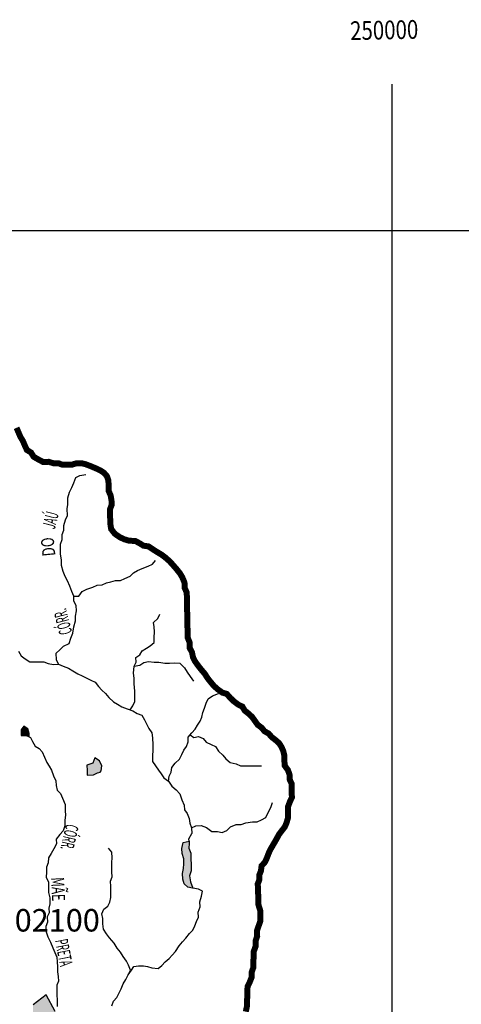
# Model space of a CAD drawing. Extents: x 146537 to 447805, y 7417949 to 7557035.
# Drawn here: x 237586 to 252309, y 7524182 to 7557035 of the extents above; entities that cross this region are included whole.
import ezdxf

# ---------------------------------------------------------------- set-up
doc = ezdxf.new("R2010")
doc.units = 0
doc.header["$MEASUREMENT"] = 0
for name, color, linetype in [('CIDADES', 7, 'CONTINUOUS'), ('Coleta_nomes', 102, 'CONTINUOUS'), ('GRADE_BÁSICO_PCJ', 7, 'CONTINUOUS'), ('HACHCIDADE', 9, 'CONTINUOUS'), ('HACHRESERV_AFLUENTES', 131, 'CONTINUOUS'), ('NOMES_RIOS_AFLUENTES_PCJ', 131, 'CONTINUOUS'), ('RIOS_AFLUENTES_PCJ', 141, 'CONTINUOUS'), ('UGRHI_PCJ', 7, 'CONTINUOUS')]:
    doc.layers.add(name, color=color, linetype=linetype)
doc.styles.add('ARIAL2', font='ARIAL.TTF')
doc.styles.get("Standard").update_dxf_attribs({"font": 'romans.shx', "width": 0.8})

msp = doc.modelspace()

# ---------------------------------------------------------------- hatches: boundary and pattern name
at = {"layer": 'HACHCIDADE'}
msp.add_hatch(color=256, dxfattribs=at).paths.add_polyline_path([(237173, 7525598), (236927, 7525524), (236632, 7525242), (236681, 7524578), (236313, 7523472), (235329, 7522956), (235104, 7523064), (234432, 7523706), (233474, 7522846), (233302, 7523055), (232884, 7523030), (232785, 7522907), (233215, 7522576), (232810, 7522133), (232933, 7521912), (232871, 7521384), (233093, 7521027), (233277, 7520683), (232957, 7520462), (232945, 7520327), (233314, 7519688), (233474, 7519688), (233621, 7519393), (233904, 7519258), (233904, 7519062), (233941, 7518926), (234297, 7518865), (234334, 7518668), (233805, 7518447), (233805, 7518226), (234382, 7517556), (233828, 7517617), (233439, 7517330), (233920, 7516355), (234182, 7516343), (234251, 7515804), (233885, 7515713), (233862, 7515128), (234434, 7515392), (234182, 7514589), (234605, 7514302), (234663, 7514508), (235007, 7514384), (235340, 7516103), (236034, 7516596), (236046, 7517513), (236389, 7518064), (236594, 7517410), (236992, 7516929), (237145, 7517522), (237844, 7517559), (237646, 7518178), (237760, 7518373), (237589, 7518660), (237738, 7519256), (237086, 7519440), (237280, 7519945), (237703, 7519910), (237749, 7519738), (237692, 7519566), (238057, 7519400), (238266, 7519642), (237989, 7520082), (237978, 7520392), (238181, 7520659), (238107, 7520843), (237800, 7520843), (237689, 7520904), (237714, 7521273), (237910, 7521507), (238107, 7521973), (238267, 7521998), (238426, 7521900), (238562, 7521937), (238618, 7522084), (238242, 7522551), (238340, 7523079), (238709, 7523522), (238648, 7523755), (238770, 7523939), (238463, 7524504), (238033, 7524161), (238021, 7523583), (237910, 7523337), (237664, 7523595), (237320, 7523595), (237136, 7523853), (237075, 7524419), (237284, 7524775), (237320, 7525217)])
at = {"layer": 'HACHRESERV_AFLUENTES', "linetype": 'Continuous'}
for points in [[(237798, 7533154), (237897, 7533110), (237897, 7533220), (237856, 7533372), (237728, 7533465), (237636, 7533336), (237640, 7533152)], [(240271, 7531924), (240307, 7531967), (240328, 7532140), (240249, 7532304), (240089, 7532403), (240023, 7532230), (239828, 7532157), (239832, 7531985), (239835, 7531832), (240044, 7531836), (240181, 7531902)], [(243293, 7529057), (243290, 7529229), (243230, 7529393), (243233, 7529546), (243231, 7529626), (243036, 7529581), (242996, 7529383), (242999, 7529218), (243053, 7529040), (243057, 7528875), (243048, 7528715), (243019, 7528549), (243023, 7528358), (243064, 7528200), (243193, 7528094), (243357, 7528055), (243284, 7528274), (243249, 7528464), (243302, 7528631), (243298, 7528828)]]:
    msp.add_hatch(color=256, dxfattribs=at).paths.add_polyline_path(points)

# ---------------------------------------------------------------- linework, layer by layer
at = {"layer": 'CIDADES'}
msp.add_lwpolyline([(238770, 7523939), (238463, 7524504), (238033, 7524161)], dxfattribs=at)
at = {"layer": 'GRADE_BÁSICO_PCJ', "linetype": 'Continuous'}
for points in [[(250000, 7417949), (250000, 7554883)], [(150000, 7550000), (300000, 7550000)]]:
    msp.add_lwpolyline(points, dxfattribs=at)
at = {"layer": 'RIOS_AFLUENTES_PCJ', "linetype": 'Continuous'}
for points in [[(238874, 7535528), (238808, 7535679), (238804, 7535896), (238928, 7536012), (239045, 7536129), (239233, 7536221), (239286, 7536400), (239359, 7536567), (239386, 7536778), (239445, 7536976), (239442, 7537135), (239477, 7537308), (239473, 7537492), (239394, 7537631), (239391, 7537796), (239324, 7537961), (239257, 7538132), (239184, 7538309), (239105, 7538460), (239039, 7538624), (238984, 7538821), (238980, 7539012), (238951, 7539202), (238948, 7539368), (238944, 7539533), (239004, 7539693), (239001, 7539859), (239061, 7540006), (239058, 7540159), (239117, 7540351), (239177, 7540492), (239173, 7540709), (239195, 7540862), (239191, 7541078), (239250, 7541270), (239329, 7541424), (239395, 7541578), (239455, 7541764), (239593, 7541830), (239788, 7541858)], [(239391, 7537796), (239555, 7537805), (239672, 7537960), (239828, 7538033), (240023, 7538106), (240167, 7538172), (240338, 7538175), (240475, 7538247), (240626, 7538275), (240783, 7538323), (240948, 7538325), (241086, 7538391), (241274, 7538464), (241385, 7538574), (241516, 7538659), (241667, 7538726), (241874, 7538799), (242011, 7538871), (242110, 7538988)], [(241264, 7534008), (241356, 7534143), (241422, 7534284), (241419, 7534456), (241428, 7534628), (241404, 7534876), (241400, 7535067), (241378, 7535226), (241405, 7535462), (241465, 7535603), (241462, 7535755), (241593, 7535840), (241666, 7535982), (241810, 7536067), (241941, 7536145), (242065, 7536256), (242068, 7536421), (242077, 7536612), (242073, 7536772), (242051, 7536924), (242188, 7537060), (242254, 7537195)], [(237550, 7535964), (237629, 7535806), (237771, 7535707), (237918, 7535614), (238070, 7535604), (238228, 7535606), (238392, 7535609), (238539, 7535554), (238716, 7535525), (238874, 7535528), (239034, 7535460), (239212, 7535393), (239353, 7535307), (239519, 7535208), (239673, 7535140), (239807, 7535072), (239960, 7534998), (240100, 7534931), (240217, 7534786), (240327, 7534661), (240443, 7534548), (240560, 7534416), (240714, 7534279), (240849, 7534192), (240990, 7534112), (241168, 7534038), (241359, 7533978), (241500, 7533884), (241653, 7533830), (241751, 7533672), (241824, 7533521), (241896, 7533382), (241988, 7533243), (242016, 7533072), (242021, 7532843), (242025, 7532652), (242009, 7532480), (242013, 7532282), (242111, 7532138), (242209, 7531993), (242307, 7531867), (242391, 7531741), (242545, 7531623), (242656, 7531465), (242804, 7531334), (242921, 7531202), (242988, 7531000), (243074, 7530823), (243077, 7530670), (243168, 7530551), (243241, 7530387), (243257, 7530228), (243310, 7530076), (243321, 7529879)], [(241405, 7535462), (241587, 7535503), (241725, 7535582), (241876, 7535622), (242072, 7535600), (242224, 7535603), (242421, 7535561), (242579, 7535564), (242749, 7535580), (242920, 7535570), (243075, 7535413), (243173, 7535262), (243270, 7535123), (243381, 7534960)], [(242545, 7531623), (242574, 7531789), (242634, 7531930), (242662, 7532089), (242767, 7532231), (242910, 7532367), (242995, 7532522), (243055, 7532663), (243148, 7532785), (243208, 7532939), (243204, 7533098), (243328, 7533240), (243433, 7533363), (243519, 7533492), (243598, 7533627), (243659, 7533768), (243687, 7533921), (243747, 7534068), (243807, 7534235), (243867, 7534376), (244017, 7534480), (244218, 7534554)], [(243266, 7533169), (243394, 7533082), (243545, 7533116), (243705, 7533055), (243802, 7532930), (243968, 7532850), (244109, 7532782), (244219, 7532625), (244355, 7532493), (244459, 7532368), (244600, 7532255), (244803, 7532208), (244944, 7532134), (245121, 7532137), (245336, 7532140), (245494, 7532137), (245652, 7532139)], [(237901, 7533109), (237951, 7533087), (238017, 7532948), (238096, 7532796), (238236, 7532722), (238340, 7532603), (238413, 7532426), (238492, 7532256), (238565, 7532123), (238643, 7531991), (238710, 7531807), (238790, 7531637), (238799, 7531484), (238840, 7531332), (238944, 7531219), (239016, 7531061), (239097, 7530846), (239107, 7530642), (239110, 7530490), (239088, 7530330), (239092, 7530133), (239032, 7529973), (238921, 7529843)], [(243310, 7530076), (243461, 7530142), (243638, 7530145), (243810, 7530078), (243996, 7529953), (244179, 7529944), (244332, 7529915), (244495, 7529987), (244619, 7530104), (244807, 7530183), (244971, 7530186), (245128, 7530240), (245349, 7530269), (245500, 7530271), (245651, 7530338), (245788, 7530416), (245873, 7530577), (245958, 7530750), (246012, 7530917)], [(238921, 7529843), (238804, 7529695), (238807, 7529536), (238722, 7529375), (238631, 7529215), (238551, 7529067), (238536, 7528908), (238475, 7528760), (238479, 7528588), (238470, 7528429), (238543, 7528258), (238546, 7528087), (238550, 7527915), (238591, 7527737), (238595, 7527540), (238560, 7527393), (238563, 7527240), (238503, 7527099), (238507, 7526927), (238459, 7526780), (238463, 7526595), (238529, 7526431), (238615, 7526254), (238689, 7526064), (238755, 7525913), (238828, 7525755), (238837, 7525602), (238841, 7525437), (238844, 7525265), (238873, 7525113), (238876, 7524960), (238822, 7524819), (238825, 7524660), (238828, 7524494), (238832, 7524322), (238830, 7524106)], [(243231, 7529627), (243230, 7529705), (243321, 7529879)], [(241204, 7525171), (241277, 7525325), (241217, 7525483), (241145, 7525622), (241034, 7525779), (240942, 7525924), (240839, 7526056), (240740, 7526226), (240579, 7526402), (240481, 7526534), (240383, 7526685), (240360, 7526869), (240357, 7527041), (240328, 7527200), (240395, 7527353), (240519, 7527457), (240592, 7527592), (240627, 7527746), (240623, 7527956), (240619, 7528108), (240616, 7528293), (240663, 7528440), (240660, 7528599), (240657, 7528758), (240653, 7528917), (240663, 7529070), (240659, 7529261), (240543, 7529387)], [(240656, 7524136), (240710, 7524284), (240822, 7524413), (240901, 7524567), (240967, 7524702), (241034, 7524868), (241119, 7525010), (241204, 7525171), (241309, 7525319), (241395, 7525447), (241552, 7525469), (241718, 7525464), (241845, 7525442), (241996, 7525400), (242199, 7525372), (242324, 7525476), (242441, 7525599), (242565, 7525709), (242670, 7525825), (242775, 7525948), (242898, 7526135), (243009, 7526264), (243127, 7526393), (243244, 7526541), (243355, 7526658), (243422, 7526805), (243482, 7526946), (243542, 7527094), (243539, 7527253), (243598, 7527439), (243595, 7527598), (243648, 7527790), (243683, 7527956), (243548, 7528023), (243360, 7528052)]]:
    msp.add_lwpolyline(points, dxfattribs=at)
for points in [[(237897, 7533110), (237897, 7533220), (237856, 7533372), (237728, 7533465), (237636, 7533336), (237640, 7533152), (237798, 7533154), (237901, 7533109), (237897, 7533110)], [(240271, 7531924), (240307, 7531967), (240328, 7532140), (240249, 7532304), (240089, 7532403), (240023, 7532230), (239828, 7532157), (239832, 7531985), (239835, 7531832), (240044, 7531836), (240181, 7531902), (240271, 7531924)], [(243358, 7528052), (243348, 7528057), (243193, 7528094), (243064, 7528200), (243023, 7528358), (243019, 7528549), (243048, 7528715), (243057, 7528875), (243053, 7529040), (242999, 7529218), (242996, 7529383), (243036, 7529581), (243231, 7529626), (243231, 7529627), (243233, 7529546), (243230, 7529393), (243290, 7529229), (243293, 7529057), (243298, 7528828), (243302, 7528631), (243249, 7528464), (243284, 7528274), (243358, 7528052), (243360, 7528052), (243358, 7528052)]]:
    msp.add_lwpolyline(points, close=True, dxfattribs=at)
at = {"layer": 'UGRHI_PCJ', "linetype": 'Continuous'}
msp.add_lwpolyline([(245124, 7523937, 200, 200, 0), (245165, 7524129, 200, 200, 0), (245161, 7524294, 200, 200, 0), (245177, 7524454, 200, 200, 0), (245174, 7524606, 200, 200, 0), (245183, 7524772, 200, 200, 0), (245250, 7524913, 200, 200, 0), (245322, 7525093, 200, 200, 0), (245319, 7525245, 200, 200, 0), (245378, 7525418, 200, 200, 0), (245374, 7525616, 200, 200, 0), (245390, 7525781, 200, 200, 0), (245387, 7525940, 200, 200, 0), (245453, 7526120, 200, 200, 0), (245449, 7526298, 200, 200, 0), (245503, 7526458, 200, 200, 0), (245499, 7526643, 200, 200, 0), (245558, 7526815, 200, 200, 0), (245612, 7526969, 200, 200, 0), (245609, 7527147, 200, 200, 0), (245605, 7527313, 200, 200, 0), (245544, 7527509, 200, 200, 0), (245541, 7527687, 200, 200, 0), (245537, 7527846, 200, 200, 0), (245527, 7528044, 200, 200, 0), (245524, 7528203, 200, 200, 0), (245578, 7528344, 200, 200, 0), (245575, 7528496, 200, 200, 0), (245629, 7528637, 200, 200, 0), (245651, 7528803, 200, 200, 0), (245762, 7528926, 200, 200, 0), (245828, 7529067, 200, 200, 0), (245882, 7529215, 200, 200, 0), (245949, 7529356, 200, 200, 0), (246065, 7529555, 200, 200, 0), (246151, 7529703, 200, 200, 0), (246230, 7529851, 200, 200, 0), (246334, 7529986, 200, 200, 0), (246427, 7530109, 200, 200, 0), (246487, 7530250, 200, 200, 0), (246534, 7530416, 200, 200, 0), (246530, 7530607, 200, 200, 0), (246533, 7530779, 200, 200, 0), (246593, 7530939, 200, 200, 0), (246660, 7531080, 200, 200, 0), (246657, 7531239, 200, 200, 0), (246653, 7531398, 200, 200, 0), (246650, 7531551, 200, 200, 0), (246584, 7531690, 200, 200, 0), (246581, 7531855, 200, 200, 0), (246527, 7532001, 200, 200, 0), (246417, 7532152, 200, 200, 0), (246413, 7532305, 200, 200, 0), (246410, 7532477, 200, 200, 0), (246375, 7532629, 200, 200, 0), (246315, 7532768, 200, 200, 0), (246231, 7532900, 200, 200, 0), (246108, 7533006, 200, 200, 0), (245986, 7533100, 200, 200, 0), (245883, 7533219, 200, 200, 0), (245748, 7533293, 200, 200, 0), (245651, 7533412, 200, 200, 0), (245523, 7533506, 200, 200, 0), (245425, 7533644, 200, 200, 0), (245334, 7533770, 200, 200, 0), (245224, 7533876, 200, 200, 0), (245089, 7533982, 200, 200, 0), (245011, 7534115, 200, 200, 0), (244870, 7534183, 200, 200, 0), (244723, 7534295, 200, 200, 0), (244606, 7534407, 200, 200, 0), (244490, 7534539, 200, 200, 0), (244344, 7534581, 200, 200, 0), (244196, 7534687, 200, 200, 0), (244067, 7534799, 200, 200, 0), (243951, 7534937, 200, 200, 0), (243847, 7535069, 200, 200, 0), (243755, 7535214, 200, 200, 0), (243626, 7535365, 200, 200, 0), (243528, 7535491, 200, 200, 0), (243437, 7535617, 200, 200, 0), (243365, 7535755, 200, 200, 0), (243330, 7535927, 200, 200, 0), (243257, 7536066, 200, 200, 0), (243254, 7536250, 200, 200, 0), (243187, 7536414, 200, 200, 0), (243184, 7536574, 200, 200, 0), (243180, 7536752, 200, 200, 0), (243176, 7536949, 200, 200, 0), (243173, 7537121, 200, 200, 0), (243169, 7537280, 200, 200, 0), (243166, 7537433, 200, 200, 0), (243163, 7537585, 200, 200, 0), (243160, 7537751, 200, 200, 0), (243156, 7537916, 200, 200, 0), (243090, 7538068, 200, 200, 0), (243080, 7538253, 200, 200, 0), (243007, 7538430, 200, 200, 0), (242928, 7538562, 200, 200, 0), (242818, 7538700, 200, 200, 0), (242688, 7538851, 200, 200, 0), (242578, 7538970, 200, 200, 0), (242443, 7539089, 200, 200, 0), (242321, 7539182, 200, 200, 0), (242174, 7539269, 200, 200, 0), (242027, 7539362, 200, 200, 0), (241879, 7539461, 200, 200, 0), (241714, 7539484, 200, 200, 0), (241573, 7539571, 200, 200, 0), (241433, 7539645, 200, 200, 0), (241243, 7539648, 200, 200, 0), (241078, 7539696, 200, 200, 0), (240931, 7539764, 200, 200, 0), (240758, 7539882, 200, 200, 0), (240635, 7540039, 200, 200, 0), (240605, 7540229, 200, 200, 0), (240602, 7540389, 200, 200, 0), (240599, 7540541, 200, 200, 0), (240596, 7540700, 200, 200, 0), (240650, 7540841, 200, 200, 0), (240646, 7541000, 200, 200, 0), (240618, 7541159, 200, 200, 0), (240551, 7541317, 200, 200, 0), (240548, 7541495, 200, 200, 0), (240545, 7541648, 200, 200, 0), (240497, 7541800, 200, 200, 0), (240394, 7541919, 200, 200, 0), (240266, 7542000, 200, 200, 0), (240119, 7542068, 200, 200, 0), (239959, 7542135, 200, 200, 0), (239787, 7542202, 200, 200, 0), (239635, 7542238, 200, 200, 0), (239483, 7542235, 200, 200, 0), (239326, 7542188, 200, 200, 0), (239168, 7542185, 200, 200, 0), (239016, 7542183, 200, 200, 0), (238870, 7542238, 200, 200, 0), (238712, 7542235, 200, 200, 0), (238553, 7542283, 200, 200, 0), (238363, 7542280, 200, 200, 0), (238229, 7542348, 200, 200, 0), (238050, 7542453, 200, 200, 0), (237965, 7542592, 200, 200, 0), (237824, 7542679, 200, 200, 0), (237758, 7542824, 200, 200, 0), (237691, 7542982, 200, 200, 0), (237606, 7543121, 200, 200, 0), (237546, 7543266, 200, 200, 0), (237480, 7543418, 200, 200, 0)], format="xyseb", dxfattribs=at)

# ---------------------------------------------------------------- texts
at = {"layer": 'Coleta_nomes', "insert": (234547, 7527361), "char_height": 750, "width": 1, "attachment_point": 1, "style": 'ARIAL2'}
msp.add_mtext('CRUM02100', dxfattribs=at)
at = {"layer": 'GRADE_BÁSICO_PCJ', "color": 7, "width": 0.8}
msp.add_text('250000', height=625.5, rotation=1.2, dxfattribs=at).set_placement((248608, 7556353))
at = {"layer": 'NOMES_RIOS_AFLUENTES_PCJ'}
for s, rotation, width, p in [('JAÚ', 75.9, 0.5, (238758, 7540019)), ('DO', 95.6, 0.75, (238778, 7539152)), ('CÓRR.', 104.4, 0.5, (239340, 7536581)), ('CÓRR.', 257.1, 0.5, (239135, 7530219)), ('MÃE', 272.6, 0.666667, (238632, 7528413)), ('PRETA', 281.1, 0.5, (238758, 7526311))]:
    msp.add_text(s, height=433.2, rotation=rotation, dxfattribs=dict(at, width=width)).set_placement(p)

doc.saveas('drawing.dxf')
